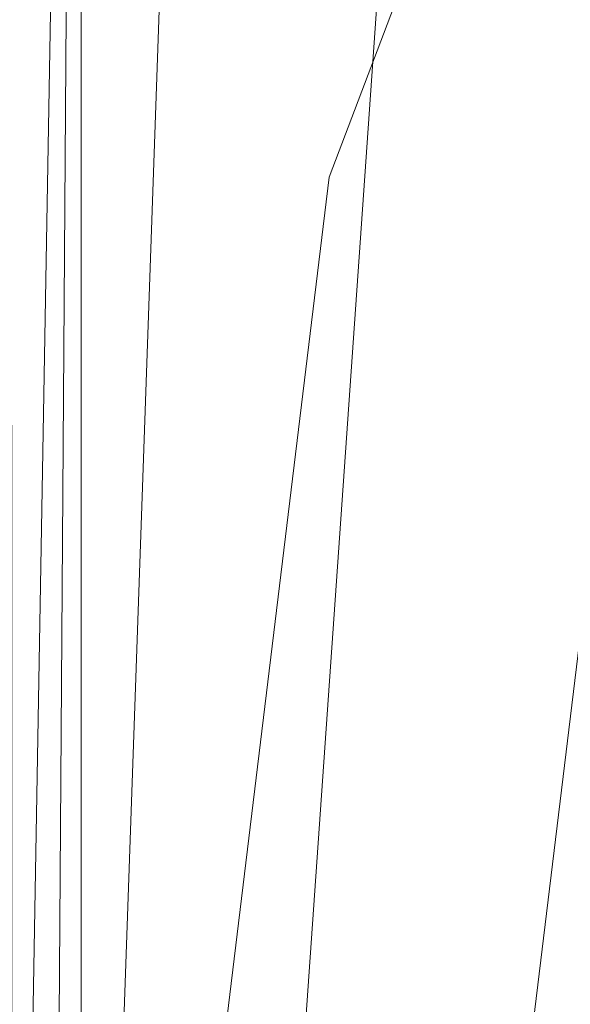
# Model space of a CAD drawing. Units: inches. Extents: x 0 to 204, y 0 to 264.
# Drawn here: x 88 to 89, y 165 to 166 of the extents above; entities that cross this region are included whole.
import ezdxf

# ---------------------------------------------------------------- set-up
doc = ezdxf.new("R2010")
doc.units = ezdxf.units.IN
doc.header["$MEASUREMENT"] = 0
doc.layers.get('0').update_dxf_attribs({"color": 10})

# ---------------------------------------------------------------- blocks, each defined once
blk = doc.blocks.new('ASTA-5YSWIV-3D')
at = {"lineweight": 18}
mesh = blk.add_polyface(dxfattribs=at)
corners = [(-8, 0, 0.25), (-7.7675, -1.9145, 0.25), (-7.0836, -3.7178, 0.25), (-5.9881, -5.305, 0.25), (-4.5445, -6.5839, 0.25), (-2.8368, -7.4801, 0.25), (-0.9643, -7.9417, 0.25), (0.9643, -7.9417, 0.25), (2.8368, -7.4801, 0.25), (4.5445, -6.5839, 0.25), (5.9881, -5.305, 0.25), (7.0836, -3.7178, 0.25), (7.7675, -1.9145, 0.25), (8, 0, 0.25), (7.7675, 1.9145, 0.25), (7.0836, 3.7178, 0.25), (5.9881, 5.305, 0.25), (4.5445, 6.5839, 0.25), (2.8368, 7.4801, 0.25), (0.9643, 7.9417, 0.25), (-0.9643, 7.9417, 0.25), (-2.8368, 7.4801, 0.25), (-4.5445, 6.5839, 0.25), (-5.9881, 5.305, 0.25), (-7.0836, 3.7178, 0.25), (-7.7675, 1.9145, 0.25)]
mesh.append_faces([[corners[k] for k in face] for face in [(6, 4, 5), (17, 14, 15, 16), (24, 21, 22, 23)]], dxfattribs={"vtx0": -1})
mesh.append_faces([[corners[k] for k in face] for face in [(18, 24, 1, 17)]], dxfattribs={"vtx0": -1, "vtx1": -1, "vtx2": -1})
mesh.append_faces([[corners[k] for k in face] for face in [(8, 13, 1, 4)]], dxfattribs={"vtx0": -1, "vtx1": -1, "vtx2": -1, "vtx3": -1})
mesh.append_faces([[corners[k] for k in face] for face in [(17, 1, 13, 14)]], dxfattribs={"vtx0": -1, "vtx1": -1, "vtx3": -1})
mesh.append_faces([[corners[k] for k in face] for face in [(24, 20, 21)]], dxfattribs={"vtx0": -1, "vtx2": -1})
mesh.append_faces([[corners[k] for k in face] for face in [(12, 13, 10, 11)]], dxfattribs={"vtx1": -1})
mesh.append_faces([[corners[k] for k in face] for face in [(2, 3, 4, 1)]], dxfattribs={"vtx2": -1})
mesh.append_faces([[corners[k] for k in face] for face in [(8, 9, 10, 13), (6, 7, 8, 4), (18, 19, 20, 24)]], dxfattribs={"vtx2": -1, "vtx3": -1})
mesh.append_faces([[corners[k] for k in face] for face in [(24, 25, 0, 1)]], dxfattribs={"vtx3": -1})
mesh = blk.add_polyface(dxfattribs=at)
corners = [(-8, 0), (-7.7675, 1.9145), (-7.0836, 3.7178), (-5.9881, 5.305), (-4.5445, 6.5839), (-2.8368, 7.4801), (-0.9643, 7.9417), (0.9643, 7.9417), (2.8368, 7.4801), (4.5445, 6.5839), (5.9881, 5.305), (7.0836, 3.7178), (7.7675, 1.9145), (8, 0), (7.7675, -1.9145), (7.0836, -3.7178), (5.9881, -5.305), (4.5445, -6.5839), (2.8368, -7.4801), (0.9643, -7.9417), (-0.9643, -7.9417), (-2.8368, -7.4801), (-4.5445, -6.5839), (-5.9881, -5.305), (-7.0836, -3.7178), (-7.7675, -1.9145)]
mesh.append_faces([[corners[k] for k in face] for face in [(16, 13, 14, 15)]], dxfattribs={"vtx0": -1})
mesh.append_faces([[corners[k] for k in face] for face in [(2, 5, 8)]], dxfattribs={"vtx0": -1, "vtx1": -1, "vtx2": -1})
mesh.append_faces([[corners[k] for k in face] for face in [(22, 0, 18, 20)]], dxfattribs={"vtx0": -1, "vtx1": -1, "vtx2": -1, "vtx3": -1})
mesh.append_faces([[corners[k] for k in face] for face in [(2, 8, 9, 12), (0, 12, 13, 18)]], dxfattribs={"vtx0": -1, "vtx2": -1, "vtx3": -1})
mesh.append_faces([[corners[k] for k in face] for face in [(11, 12, 9, 10), (4, 5, 2, 3), (21, 22, 20), (19, 20, 18)]], dxfattribs={"vtx1": -1})
mesh.append_faces([[corners[k] for k in face] for face in [(17, 18, 13, 16), (25, 0, 22)]], dxfattribs={"vtx1": -1, "vtx2": -1})
mesh.append_faces([[corners[k] for k in face] for face in [(6, 7, 8, 5)]], dxfattribs={"vtx2": -1})
mesh.append_faces([[corners[k] for k in face] for face in [(0, 1, 2, 12)]], dxfattribs={"vtx2": -1, "vtx3": -1})
mesh.append_faces([[corners[k] for k in face] for face in [(22, 23, 24, 25)]], dxfattribs={"vtx3": -1})
mesh = blk.add_polyface(dxfattribs=at)
corners = [(-8, 0, 0.25), (-7.7675, 1.9145, 0.25), (-7.0836, 3.7178, 0.25), (-5.9881, 5.305, 0.25), (-4.5445, 6.5839, 0.25), (-2.8368, 7.4801, 0.25), (-0.9643, 7.9417, 0.25), (0.9643, 7.9417, 0.25), (2.8368, 7.4801, 0.25), (4.5445, 6.5839, 0.25), (5.9881, 5.305, 0.25), (7.0836, 3.7178, 0.25), (7.7675, 1.9145, 0.25), (8, 0, 0.25), (8, 0), (7.7675, 1.9145), (7.0836, 3.7178), (5.9881, 5.305), (4.5445, 6.5839), (2.8368, 7.4801), (0.9643, 7.9417), (-0.9643, 7.9417), (-2.8368, 7.4801), (-4.5445, 6.5839), (-5.9881, 5.305), (-7.0836, 3.7178), (-7.7675, 1.9145), (-8, 0)]
mesh.append_faces([[corners[k] for k in face] for face in [(1, 26, 27, 0)]], dxfattribs={"vtx0": -1})
mesh.append_faces([[corners[k] for k in face] for face in [(5, 22, 23, 4), (6, 21, 22, 5), (2, 25, 26, 1), (3, 24, 25, 2), (4, 23, 24, 3)]], dxfattribs={"vtx0": -1, "vtx2": -1})
mesh.append_faces([[corners[k] for k in face] for face in [(14, 15, 12, 13)]], dxfattribs={"vtx1": -1})
mesh.append_faces([[corners[k] for k in face] for face in [(15, 16, 11, 12), (17, 18, 9, 10), (18, 19, 8, 9), (16, 17, 10, 11), (19, 20, 7, 8), (6, 7, 20, 21)]], dxfattribs={"vtx1": -1, "vtx3": -1})
mesh = blk.add_polyface(dxfattribs=at)
corners = [(-8.1433, 5.4233, 28.3335), (-8.1433, -9.003, 28.3335), (-8.244, -9.003, 28.3523), (-8.3387, -9.003, 28.3911), (-8.4235, -9.003, 28.4485), (-8.4949, -9.003, 28.522), (-8.5498, -9.003, 28.6084), (-8.5859, -9.003, 28.7042), (-8.5907, -8.9956, 28.7243), (-8.5948, -8.9892, 28.745), (-8.5948, 5.4233, 28.745), (-8.5642, 5.4233, 28.64), (-8.5115, 5.4233, 28.5443), (-8.4392, 5.4233, 28.4622), (-8.3509, 5.4233, 28.3979), (-8.2506, 5.4233, 28.3543)]
mesh.append_faces([[corners[k] for k in face] for face in [(0, 2, 15), (8, 10, 7), (12, 6, 11)]], dxfattribs={"vtx0": -1, "vtx1": -1})
mesh.append_faces([[corners[k] for k in face] for face in [(15, 2, 3), (14, 3, 4), (12, 5, 6), (5, 12, 13)]], dxfattribs={"vtx0": -1, "vtx2": -1})
mesh.append_faces([[corners[k] for k in face] for face in [(9, 10, 8)]], dxfattribs={"vtx1": -1})
mesh.append_faces([[corners[k] for k in face] for face in [(14, 15, 3), (13, 14, 4), (4, 5, 13), (6, 7, 11), (10, 11, 7)]], dxfattribs={"vtx1": -1, "vtx2": -1})
mesh.append_faces([[corners[k] for k in face] for face in [(0, 1, 2)]], dxfattribs={"vtx2": -1})
mesh = blk.add_polyface(dxfattribs=at)
corners = [(-8.1433, -9.003, 28.3335), (-8.1433, 5.4233, 28.3335), (-2.7171, 5.4233, 28.0371), (2.7171, 5.4233, 28.0371), (8.1433, 5.4233, 28.3335), (8.1433, -9.003, 28.3335), (2.7171, -9.003, 28.0371), (-2.7171, -9.003, 28.0371)]
mesh.append_faces([[corners[k] for k in face] for face in [(5, 6, 3, 4)]], dxfattribs={"vtx1": -1})
mesh.append_faces([[corners[k] for k in face] for face in [(2, 3, 6, 7)]], dxfattribs={"vtx1": -1, "vtx3": -1})
mesh.append_faces([[corners[k] for k in face] for face in [(7, 0, 1, 2)]], dxfattribs={"vtx3": -1})
mesh = blk.add_polyface(dxfattribs=at)
corners = [(8.75, -7.8829, 30), (8.75, 5.0503, 30), (8.3544, 5.0503, 30), (8.3544, -7.25, 30), (8.4818, -7.6058, 30), (-8.7322, 5.0503, 30), (-8.7322, -7.8681, 30), (-8.4751, -7.5963, 30), (-8.3544, -7.25, 30), (-8.3544, 5.0503, 30)]
mesh.append_faces([[corners[k] for k in face] for face in [(3, 1, 2)]], dxfattribs={"vtx0": -1})
mesh.append_faces([[corners[k] for k in face] for face in [(0, 1, 3, 4)]], dxfattribs={"vtx1": -1})
mesh.append_faces([[corners[k] for k in face] for face in [(8, 9, 5), (6, 7, 8, 5)]], dxfattribs={"vtx2": -1})
mesh = blk.add_polyface(dxfattribs=at)
corners = [(-8.3544, -7.25, 30), (-2.7889, -7.25, 29.6314), (2.7889, -7.25, 29.6314), (8.3544, -7.25, 30), (8.3544, 5.0503, 30), (8.3545, 5.0559, 30), (8.3548, 5.0615, 30), (2.789, 5.0615, 29.6315), (-2.789, 5.0615, 29.6315), (-8.3548, 5.0615, 30), (-8.3545, 5.0559, 30), (-8.3544, 5.0503, 30), (4.9105, 5.0615, 29.772), (-4.9105, 5.0615, 29.772), (6.6327, 5.0615, 29.886), (-6.6327, 5.0615, 29.886), (7.4937, 5.0615, 29.943), (-7.4937, 5.0615, 29.943), (7.9243, 5.0615, 29.9715), (-7.9243, 5.0615, 29.9715), (8.1395, 5.0615, 29.9858), (-8.1395, 5.0615, 29.9858), (8.2472, 5.0615, 29.9929), (-8.2472, 5.0615, 29.9929), (8.301, 5.0615, 29.9965), (-8.301, 5.0615, 29.9965), (8.3279, 5.0615, 29.9983), (-8.3279, 5.0615, 29.9983), (8.3413, 5.0615, 29.9992), (-8.3413, 5.0615, 29.9992), (-5.5716, -7.25, 29.8157), (0, -7.25, 29.6314), (0, 5.0615, 29.6315), (5.5716, -7.25, 29.8157)]
mesh.append_faces([[corners[k] for k in face] for face in [(11, 29, 10), (12, 33, 14), (30, 15, 0), (15, 30, 13), (3, 14, 33), (5, 28, 4), (21, 0, 19), (7, 2, 12)]], dxfattribs={"vtx0": -1, "vtx1": -1})
mesh.append_faces([[corners[k] for k in face] for face in [(1, 8, 13), (21, 11, 0), (0, 17, 19), (2, 7, 32, 31), (0, 15, 17), (12, 2, 33), (11, 21, 23), (4, 24, 22), (11, 23, 25), (4, 22, 20), (4, 26, 24), (11, 25, 27), (4, 28, 26), (11, 27, 29)]], dxfattribs={"vtx0": -1, "vtx2": -1})
mesh.append_faces([[corners[k] for k in face] for face in [(3, 4, 20), (30, 1, 13), (18, 16, 3), (20, 18, 3), (16, 14, 3)]], dxfattribs={"vtx1": -1, "vtx2": -1})
mesh.append_faces([[corners[k] for k in face] for face in [(32, 8, 1, 31)]], dxfattribs={"vtx1": -1, "vtx3": -1})
mesh.append_faces([[corners[k] for k in face] for face in [(5, 6, 28), (29, 9, 10)]], dxfattribs={"vtx2": -1})

msp = doc.modelspace()

# ---------------------------------------------------------------- linework, layer by layer
at = {"lineweight": 18, "invisible_edges": 15}
for points in [[(88.69103, 166.40209, 24.09543), (88.27165, 166.34702, 24.08404), (88.2931, 166.26598, 24.0882)], [(88.69595, 166.35376, 24.05643), (88.69103, 166.40209, 24.09543), (88.2931, 166.26598, 24.0882)], [(89.2662, 166.37209, 33.75852), (89.30795, 166.30931, 33.78195), (89.42167, 166.38972, 33.77689)], [(88.38071, 166.14139, 23.889), (89.02255, 166.38159, 23.94535), (88.28279, 166.19603, 23.96242)], [(88.28279, 166.19603, 23.96242), (89.02255, 166.38159, 23.94535), (88.76458, 166.35617, 23.98337)], [(88.38071, 166.14139, 23.889), (89.28639, 166.38019, 23.88872), (89.02255, 166.38159, 23.94535)], [(88.88113, 166.18315, 23.75915), (89.28639, 166.38019, 23.88872), (88.38071, 166.14139, 23.889)], [(89.22722, 166.36007, 33.65979), (89.13829, 166.34233, 33.71122), (89.2662, 166.37209, 33.75852)], [(89.14884, 166.31389, 33.76196), (89.2662, 166.37209, 33.75852), (89.13829, 166.34233, 33.71122)], [(89.2662, 166.37209, 33.75852), (89.14884, 166.31389, 33.76196), (89.30795, 166.30931, 33.78195)], [(89.22722, 166.36007, 33.65979), (89.39556, 166.38209, 33.63071), (89.25604, 166.32475, 33.62382)], [(89.12918, 166.28391, 33.58442), (89.10859, 166.33039, 33.64342), (89.22722, 166.36007, 33.65979)], [(89.10859, 166.33039, 33.64342), (89.13829, 166.34233, 33.71122), (89.22722, 166.36007, 33.65979)], [(89.25604, 166.32475, 33.62382), (89.12918, 166.28391, 33.58442), (89.22722, 166.36007, 33.65979)], [(89.32419, 166.28687, 33.59055), (89.25604, 166.32475, 33.62382), (89.39868, 166.3609, 33.61889)], [(88.69595, 166.35376, 24.05643), (88.2931, 166.26598, 24.0882), (88.27741, 166.24297, 24.03353)], [(88.69595, 166.35376, 24.05643), (88.27741, 166.24297, 24.03353), (88.49279, 166.28267, 23.99006)], [(88.94743, 166.25622, 33.63773), (89.13829, 166.34233, 33.71122), (88.96006, 166.28031, 33.58356)], [(89.13829, 166.34233, 33.71122), (88.94743, 166.25622, 33.63773), (89.14884, 166.31389, 33.76196)], [(89.13829, 166.34233, 33.71122), (89.10859, 166.33039, 33.64342), (88.96006, 166.28031, 33.58356)], [(89.10859, 166.33039, 33.64342), (89.02539, 166.28886, 33.56689), (88.96006, 166.28031, 33.58356)], [(89.02539, 166.28886, 33.56689), (89.10859, 166.33039, 33.64342), (89.12918, 166.28391, 33.58442)], [(89.0946, 166.24606, 33.75935), (89.14884, 166.31389, 33.76196), (88.94743, 166.25622, 33.63773)], [(89.2388, 166.25973, 33.5682), (89.12918, 166.28391, 33.58442), (89.25604, 166.32475, 33.62382)], [(89.4468, 166.30037, 33.78953), (89.30806, 166.30934, 33.78194), (89.30372, 166.24458, 33.79039)], [(88.96006, 166.28031, 33.58356), (88.92059, 166.25409, 33.48057), (88.83857, 166.22177, 33.44677)], [(88.94743, 166.25622, 33.63773), (88.96006, 166.28031, 33.58356), (88.83857, 166.22177, 33.44677)], [(88.92059, 166.25409, 33.48057), (89.02539, 166.28886, 33.56689), (88.98151, 166.22656, 33.45883)], [(89.02539, 166.28886, 33.56689), (88.92059, 166.25409, 33.48057), (88.96006, 166.28031, 33.58356)], [(89.04625, 166.25617, 33.53172), (88.98151, 166.22656, 33.45883), (89.02539, 166.28886, 33.56689)], [(89.02539, 166.28886, 33.56689), (89.12918, 166.28391, 33.58442), (89.04625, 166.25617, 33.53172)], [(89.12918, 166.28391, 33.58442), (89.06803, 166.20544, 33.52352), (89.04625, 166.25617, 33.53172)], [(89.4238, 166.27155, 33.63153), (89.28534, 166.21288, 33.65506), (89.32406, 166.28684, 33.59056)], [(89.20133, 166.2777, 33.77065), (89.18054, 166.19805, 33.76108), (89.30372, 166.24458, 33.79039)], [(88.80369, 166.17512, 33.45682), (88.83556, 166.1419, 33.53115), (88.94743, 166.25622, 33.63773)], [(88.80369, 166.17512, 33.45682), (88.94743, 166.25622, 33.63773), (88.83857, 166.22177, 33.44677)], [(88.83857, 166.22177, 33.44677), (88.92059, 166.25409, 33.48057), (88.87708, 166.21949, 33.35033)], [(88.87708, 166.21949, 33.35033), (88.92059, 166.25409, 33.48057), (88.98151, 166.22656, 33.45883)], [(88.98151, 166.22656, 33.45883), (89.04625, 166.25617, 33.53172), (89.06803, 166.20544, 33.52352)], [(89.18238, 166.1902, 33.61565), (89.23874, 166.25971, 33.56822), (89.28534, 166.21288, 33.65506)], [(89.30372, 166.24458, 33.79039), (89.30705, 166.20508, 33.73604), (89.45113, 166.26158, 33.76076)], [(89.07246, 166.18417, 33.73311), (89.18054, 166.19805, 33.76108), (89.0946, 166.24606, 33.75935)], [(89.30372, 166.24458, 33.79039), (89.18054, 166.19805, 33.76108), (89.30705, 166.20508, 33.73604)], [(89.28534, 166.21288, 33.65506), (89.44356, 166.24003, 33.69281), (89.30705, 166.20508, 33.73604)], [(88.83857, 166.22177, 33.44677), (88.78159, 166.17756, 33.32653), (88.80369, 166.17512, 33.45682)], [(88.78159, 166.17756, 33.32653), (88.83857, 166.22177, 33.44677), (88.87708, 166.21949, 33.35033)], [(88.98151, 166.22656, 33.45883), (88.92396, 166.19151, 33.33059), (88.87708, 166.21949, 33.35033)], [(88.92396, 166.19151, 33.33059), (88.98151, 166.22656, 33.45883), (89.00402, 166.16615, 33.35931)], [(89.18238, 166.1902, 33.61565), (89.11034, 166.15826, 33.58357), (89.15338, 166.23257, 33.54587)], [(88.78159, 166.17756, 33.32653), (88.87708, 166.21949, 33.35033), (88.82541, 166.19123, 33.17772)], [(88.89626, 166.18292, 33.18552), (88.87708, 166.21949, 33.35033), (88.92396, 166.19151, 33.33059)], [(89.18238, 166.1902, 33.61565), (89.28534, 166.21288, 33.65506), (89.1828, 166.1628, 33.68314)], [(89.30705, 166.20508, 33.73604), (89.1828, 166.1628, 33.68314), (89.28534, 166.21288, 33.65506)], [(88.97201, 166.1465, 33.27721), (88.91557, 166.16833, 33.1888), (88.92396, 166.19151, 33.33059)], [(88.98197, 166.14611, 33.66924), (88.96508, 166.19398, 33.64525), (88.93219, 166.10014, 33.5902)], [(89.07246, 166.18417, 33.73311), (88.96508, 166.19398, 33.64525), (88.98197, 166.14611, 33.66924)], [(89.05197, 166.14508, 33.52519), (89.06803, 166.20544, 33.52352), (89.11034, 166.15826, 33.58357)], [(89.1828, 166.1628, 33.68314), (89.18054, 166.19805, 33.76108), (89.05904, 166.13736, 33.68089)], [(89.07246, 166.18417, 33.73311), (89.05904, 166.13736, 33.68089), (89.18054, 166.19805, 33.76108)], [(89.18054, 166.19805, 33.76108), (89.1828, 166.1628, 33.68314), (89.30705, 166.20508, 33.73604)], [(88.78834, 166.1007, 33.31295), (88.78159, 166.17756, 33.32653), (88.75986, 166.12432, 33.17749)], [(88.78834, 166.1007, 33.31295), (88.80369, 166.17512, 33.45682), (88.78159, 166.17756, 33.32653)], [(89.07246, 166.18417, 33.73311), (88.98197, 166.14611, 33.66924), (89.05904, 166.13736, 33.68089)], [(88.98897, 166.11283, 33.44692), (89.03602, 166.18579, 33.44142), (89.05197, 166.14508, 33.52519)], [(89.11568, 166.14044, 33.63483), (89.11034, 166.15826, 33.58357), (89.18238, 166.1902, 33.61565)], [(89.1828, 166.1628, 33.68314), (89.11568, 166.14044, 33.63483), (89.18238, 166.1902, 33.61565)], [(88.94608, 166.08498, 33.34625), (89.00402, 166.16615, 33.35931), (88.98897, 166.11283, 33.44692)], [(89.11568, 166.14044, 33.63483), (89.1828, 166.1628, 33.68314), (89.05904, 166.13736, 33.68089)], [(88.93219, 166.10014, 33.5902), (89.05904, 166.13736, 33.68089), (88.98197, 166.14611, 33.66924)], [(88.94017, 166.07853, 33.19965), (88.97201, 166.1465, 33.27721), (88.94608, 166.08498, 33.34625)], [(89.57171, 166.1591, 23.8363), (88.98179, 166.01571, 23.87417), (89.51892, 166.09646, 23.91098)], [(89.54178, 166.127, 23.71651), (88.98179, 166.01571, 23.87417), (89.57171, 166.1591, 23.8363)], [(89.05213, 166.11716, 33.58186), (89.05197, 166.14508, 33.52519), (89.11034, 166.15826, 33.58357)], [(89.05213, 166.11716, 33.58186), (89.11034, 166.15826, 33.58357), (89.11568, 166.14044, 33.63483)], [(88.83295, 166.05647, 33.42841), (88.93219, 166.10014, 33.5902), (88.83556, 166.1419, 33.53115)], [(88.93219, 166.10014, 33.5902), (88.98385, 166.09084, 33.57133), (89.05904, 166.13736, 33.68089)], [(89.05904, 166.13736, 33.68089), (88.98385, 166.09084, 33.57133), (89.05213, 166.11716, 33.58186)], [(88.98897, 166.11283, 33.44692), (89.05197, 166.14508, 33.52519), (88.99819, 166.09616, 33.51264)], [(89.05213, 166.11716, 33.58186), (88.99819, 166.09616, 33.51264), (89.05197, 166.14508, 33.52519)], [(89.05213, 166.11716, 33.58186), (89.11568, 166.14044, 33.63483), (89.05904, 166.13736, 33.68089)], [(89.05213, 166.11716, 33.58186), (88.98385, 166.09084, 33.57133), (88.99819, 166.09616, 33.51264)], [(87.1231, 164.84986, 24.46071), (91.15735, 165.29284, 24.67095), (90.30557, 166.10706, 24.09486)], [(88.93671, 166.06374, 33.46636), (88.98897, 166.11283, 33.44692), (88.99819, 166.09616, 33.51264)], [(88.94608, 166.08498, 33.34625), (88.98897, 166.11283, 33.44692), (88.93671, 166.06374, 33.46636)], [(88.78834, 166.1007, 33.31295), (88.78445, 166.03451, 33.18834), (88.81568, 166.02967, 33.31154)], [(88.81568, 166.02967, 33.31154), (88.83295, 166.05647, 33.42841), (88.78834, 166.1007, 33.31295)], [(88.83295, 166.05647, 33.42841), (88.93671, 166.06374, 33.46636), (88.93219, 166.10014, 33.5902)], [(89.51892, 166.09646, 23.91098), (88.98179, 166.01571, 23.87417), (88.85995, 165.93171, 23.94058)], [(88.85995, 165.93171, 23.94058), (89.62089, 165.98604, 23.96927), (89.51892, 166.09646, 23.91098)], [(88.93219, 166.10014, 33.5902), (88.93671, 166.06374, 33.46636), (88.98385, 166.09084, 33.57133)], [(88.99819, 166.09616, 33.51264), (88.98385, 166.09084, 33.57133), (88.93671, 166.06374, 33.46636)], [(88.89203, 166.03441, 33.3371), (88.91626, 166.03644, 33.20122), (88.94608, 166.08498, 33.34625)], [(88.89203, 166.03441, 33.3371), (88.94608, 166.08498, 33.34625), (88.93671, 166.06374, 33.46636)], [(88.83295, 166.05647, 33.42841), (88.81568, 166.02967, 33.31154), (88.89203, 166.03441, 33.3371)], [(88.93671, 166.06374, 33.46636), (88.83295, 166.05647, 33.42841), (88.89203, 166.03441, 33.3371)], [(89.14713, 165.96455, 24.05503), (89.01821, 165.89078, 24.09547), (89.58977, 166.05122, 24.06232)], [(89.01821, 165.89078, 24.09547), (89.59129, 165.95286, 24.07212), (89.58977, 166.05122, 24.06232)], [(89.14712, 166.0454, 28.26256), (89.23424, 165.68267, 26.74459), (89.0979, 165.62005, 26.6602)], [(89.14712, 166.0454, 28.26256), (89.41219, 165.67567, 26.48126), (89.23424, 165.68267, 26.74459)], [(89.14713, 165.96455, 24.05503), (89.58977, 166.05122, 24.06232), (89.4678, 166.03722, 24.00913)], [(88.89203, 166.03441, 33.3371), (88.81568, 166.02967, 33.31154), (88.8505, 166.00817, 33.19735)], [(89.4678, 166.03722, 24.00913), (89.14522, 165.87167, 23.97967), (89.14713, 165.96455, 24.05503)], [(88.33365, 165.88734, 23.82944), (88.98179, 166.01571, 23.87417), (88.5366, 165.88305, 23.73868)], [(88.98179, 166.01571, 23.87417), (88.33365, 165.88734, 23.82944), (88.38487, 165.8547, 23.91377)], [(88.38487, 165.8547, 23.91377), (88.85995, 165.93171, 23.94058), (88.98179, 166.01571, 23.87417)], [(89.03522, 166.01318, 28.27221), (89.0979, 165.62005, 26.6602), (88.95488, 165.77441, 27.31508)], [(88.6914, 165.84066, 14.73137), (89.04865, 165.81589, 14.5409), (88.8745, 165.98161, 14.21539)], [(88.43381, 165.54697, 14.50213), (88.6914, 165.84066, 14.73137), (88.50228, 165.96751, 14.2588)], [(89.01821, 165.89078, 24.09547), (89.14713, 165.96455, 24.05503), (88.70316, 165.85381, 24.0785)], [(89.14713, 165.96455, 24.05503), (88.79112, 165.88464, 24.02132), (88.70316, 165.85381, 24.0785)], [(89.14522, 165.87167, 23.97967), (88.79112, 165.88464, 24.02132), (89.14713, 165.96455, 24.05503)], [(88.60907, 165.74276, 23.99139), (88.85995, 165.93171, 23.94058), (88.38487, 165.8547, 23.91377)], [(88.64939, 165.75245, 23.99051), (88.38057, 165.78668, 24.03531), (88.79112, 165.88464, 24.02132)], [(88.38057, 165.78668, 24.03531), (88.70316, 165.85381, 24.0785), (88.79112, 165.88464, 24.02132)], [(88.70316, 165.85381, 24.0785), (88.76638, 165.76806, 24.08892), (89.01821, 165.89078, 24.09547)], [(90.05128, 165.83926, 14.99499), (88.99708, 165.61059, 14.98305), (89.74592, 165.86341, 14.94618)], [(88.60907, 165.74276, 23.99139), (88.38487, 165.8547, 23.91377), (87.84516, 165.68177, 23.96139)], [(88.3067, 165.75473, 24.09), (88.35392, 165.67567, 24.09732), (88.70316, 165.85381, 24.0785)], [(88.38057, 165.78668, 24.03531), (88.3067, 165.75473, 24.09), (88.70316, 165.85381, 24.0785)], [(88.6914, 165.84066, 14.73137), (88.59289, 165.40548, 14.93759), (88.81356, 165.66634, 15.09366)], [(88.6914, 165.84066, 14.73137), (88.81356, 165.66634, 15.09366), (89.04865, 165.81589, 14.5409)], [(90.05128, 165.83926, 14.99499), (89.32814, 165.63482, 15.03801), (88.99708, 165.61059, 14.98305)], [(89.28926, 165.69358, 34.11695), (89.92925, 165.84411, 34.00943), (89.6723, 165.78813, 33.98306)], [(89.92925, 165.84411, 34.00943), (89.30329, 165.66941, 34.15655), (89.77404, 165.72024, 34.10673)], [(89.04865, 165.81589, 14.5409), (88.81356, 165.66634, 15.09366), (89.18922, 165.75157, 15.02042)], [(89.04603, 165.76632, 14.84676), (89.46002, 165.80612, 14.83226), (89.06578, 165.68596, 14.84903)], [(89.18922, 165.75157, 15.02042), (89.23355, 165.52599, 14.56672), (89.04865, 165.81589, 14.5409)], [(89.06578, 165.68596, 14.84903), (89.46002, 165.80612, 14.83226), (89.47379, 165.7682, 14.88001)], [(89.27729, 165.67156, 34.02657), (89.6723, 165.78813, 33.98306), (89.70202, 165.75675, 33.93036)], [(89.05046, 165.33869, 26.67183), (88.98578, 165.7802, 28.34198), (89.00286, 165.54376, 27.05715)], [(88.98578, 165.7802, 28.34198), (89.05046, 165.33869, 26.67183), (89.08414, 165.23825, 26.76634)], [(88.64517, 165.59647, 14.83591), (89.04603, 165.76632, 14.84676), (89.06578, 165.68596, 14.84903)], [(89.06578, 165.68596, 14.84903), (89.47379, 165.7682, 14.88001), (89.09422, 165.67803, 14.90521)], [(89.32291, 165.74411, 14.94618), (89.09422, 165.67803, 14.90521), (89.47379, 165.7682, 14.88001)], [(88.81356, 165.66634, 15.09366), (89.19651, 165.58528, 15.42233), (89.18922, 165.75157, 15.02042)], [(89.59268, 165.65371, 15.28108), (89.18922, 165.75157, 15.02042), (89.19651, 165.58528, 15.42233)], [(89.18922, 165.75157, 15.02042), (89.59268, 165.65371, 15.28108), (89.59625, 165.40786, 14.93027)], [(89.28775, 165.60781, 33.99542), (89.70202, 165.75675, 33.93036), (89.75136, 165.67646, 33.92586)], [(88.44258, 165.50984, 14.87992), (89.06578, 165.68596, 14.84903), (89.09422, 165.67803, 14.90521)], [(88.44258, 165.50984, 14.87992), (88.64517, 165.59647, 14.83591), (89.06578, 165.68596, 14.84903)], [(89.16969, 165.66383, 34.07865), (89.12413, 165.64147, 34.13534), (89.28928, 165.6935, 34.11692)], [(89.16969, 165.66383, 34.07865), (89.27757, 165.68563, 34.04663), (89.18598, 165.63735, 34.02655)], [(88.8999, 165.62481, 14.94618), (88.44258, 165.50984, 14.87992), (89.09422, 165.67803, 14.90521)], [(89.2763, 165.35725, 25.22791), (89.0979, 165.62005, 26.6602), (89.23424, 165.68267, 26.74459)], [(89.30329, 165.66936, 34.15649), (89.12413, 165.64147, 34.13534), (89.23156, 165.60476, 34.18816)], [(89.23424, 165.68267, 26.74459), (89.41219, 165.67567, 26.48126), (89.43223, 165.40284, 25.21372)], [(89.23424, 165.68267, 26.74459), (89.43223, 165.40284, 25.21372), (89.2763, 165.35725, 25.22791)], [(89.64882, 165.61855, 33.96263), (89.30142, 165.56218, 34.00472), (89.75146, 165.67648, 33.92584)], [(88.21692, 165.49833, 14.82991), (88.651, 165.66351, 14.84676), (88.64517, 165.59647, 14.83591)], [(89.19651, 165.58528, 15.42233), (88.81356, 165.66634, 15.09366), (88.88305, 165.31098, 15.22843)], [(89.09299, 165.62501, 34.03578), (89.0341, 165.61893, 34.09791), (89.16969, 165.66383, 34.07865)], [(89.12413, 165.64147, 34.13534), (89.16969, 165.66383, 34.07865), (89.0341, 165.61893, 34.09791)], [(89.16969, 165.66383, 34.07865), (89.18598, 165.63735, 34.02655), (89.09299, 165.62501, 34.03578)], [(89.19651, 165.58528, 15.42233), (89.5439, 165.51263, 15.62828), (89.59268, 165.65371, 15.28108)], [(89.12413, 165.64147, 34.13534), (89.0341, 165.61893, 34.09791), (89.01036, 165.58465, 34.13429)], [(89.12413, 165.64147, 34.13534), (89.01036, 165.58465, 34.13429), (89.14505, 165.579, 34.18603)], [(88.71929, 165.4706, 15.05637), (88.99708, 165.61059, 14.98305), (89.32814, 165.63482, 15.03801)], [(88.84959, 165.42654, 15.18515), (88.71929, 165.4706, 15.05637), (89.32814, 165.63482, 15.03801)], [(89.09299, 165.62501, 34.03578), (89.01937, 165.58484, 33.99584), (89.0341, 165.61893, 34.09791)], [(89.09299, 165.62501, 34.03578), (89.09859, 165.58042, 33.99784), (89.01937, 165.58484, 33.99584)], [(89.09859, 165.58042, 33.99784), (89.09299, 165.62501, 34.03578), (89.18598, 165.63735, 34.02655)], [(89.1513, 165.54299, 34.00026), (89.09859, 165.58042, 33.99784), (89.18598, 165.63735, 34.02655)], [(89.22257, 165.56468, 34.00474), (89.18598, 165.63735, 34.02655), (89.28259, 165.63128, 34.00018)], [(88.71929, 165.4706, 15.05637), (88.28527, 165.39828, 15.00389), (88.99708, 165.61059, 14.98305)], [(88.28527, 165.39828, 15.00389), (88.7354, 165.57842, 14.94618), (88.99708, 165.61059, 14.98305)], [(89.01937, 165.58484, 33.99584), (88.93345, 165.57555, 33.99324), (89.0341, 165.61893, 34.09791)], [(88.9403, 165.58138, 34.06933), (89.0341, 165.61893, 34.09791), (88.93345, 165.57555, 33.99324)], [(88.9403, 165.58138, 34.06933), (89.01036, 165.58465, 34.13429), (89.0341, 165.61893, 34.09791)], [(89.2763, 165.35725, 25.22791), (88.99762, 165.49462, 26.00556), (89.0979, 165.62005, 26.6602)], [(88.44258, 165.50984, 14.87992), (88.21692, 165.49833, 14.82991), (88.64517, 165.59647, 14.83591)], [(89.22001, 165.51814, 34.1671), (89.32969, 165.58123, 34.17447), (89.23156, 165.60476, 34.18816)], [(88.91775, 165.54398, 34.09807), (88.9403, 165.58138, 34.06933), (88.80218, 165.50585, 33.99879)], [(88.85444, 165.53903, 33.92893), (88.80218, 165.50585, 33.99879), (88.9403, 165.58138, 34.06933)], [(88.93345, 165.57555, 33.99324), (88.85444, 165.53903, 33.92893), (88.9403, 165.58138, 34.06933)], [(89.01036, 165.58465, 34.13429), (88.91775, 165.54398, 34.09807), (88.97934, 165.5219, 34.14447)], [(88.9403, 165.58138, 34.06933), (88.91775, 165.54398, 34.09807), (89.01036, 165.58465, 34.13429)], [(88.93345, 165.57555, 33.99324), (89.01937, 165.58484, 33.99584), (88.95517, 165.54354, 33.94657)], [(88.95517, 165.54354, 33.94657), (89.01937, 165.58484, 33.99584), (89.01792, 165.49464, 33.95554)], [(89.09859, 165.58042, 33.99784), (89.08245, 165.51942, 33.98371), (89.01937, 165.58484, 33.99584)], [(89.14505, 165.579, 34.18603), (89.04042, 165.48378, 34.1535), (89.22001, 165.51814, 34.1671)], [(89.14302, 165.05667, 26.88082), (89.04824, 165.57944, 28.4021), (89.08414, 165.23825, 26.76634)], [(89.5439, 165.51263, 15.62828), (89.19651, 165.58528, 15.42233), (89.17321, 165.21648, 15.51927)], [(88.95517, 165.54354, 33.94657), (88.85444, 165.53903, 33.92893), (88.93345, 165.57555, 33.99324)], [(88.89265, 165.13046, 14.57165), (89.01073, 165.49959, 14.0412), (89.17823, 165.57518, 14.4153)], [(89.18152, 165.48352, 34.05234), (89.22257, 165.56468, 34.00474), (89.30899, 165.54315, 34.01816)], [(88.50228, 165.34978, 14.05809), (88.59779, 165.22669, 14.43681), (88.43381, 165.54697, 14.50213)], [(88.74918, 165.49313, 33.88581), (88.80218, 165.50585, 33.99879), (88.85444, 165.53903, 33.92893)], [(88.85444, 165.53903, 33.92893), (88.82662, 165.4954, 33.83421), (88.74918, 165.49313, 33.88581)], [(88.80218, 165.50585, 33.99879), (88.83455, 165.46141, 34.05607), (88.91775, 165.54398, 34.09807)], [(88.82662, 165.4954, 33.83421), (88.85444, 165.53903, 33.92893), (88.88876, 165.51547, 33.89371)], [(88.95517, 165.54354, 33.94657), (88.88876, 165.51547, 33.89371), (88.85444, 165.53903, 33.92893)], [(88.95962, 165.46949, 33.91631), (88.88876, 165.51547, 33.89371), (88.95517, 165.54354, 33.94657)], [(89.07267, 165.15749, 25.66893), (89.00286, 165.54376, 27.05715), (88.99762, 165.49462, 26.00556)], [(89.05046, 165.33869, 26.67183), (89.00286, 165.54376, 27.05715), (89.07267, 165.15749, 25.66893)], [(89.23355, 165.52599, 14.56672), (89.26461, 165.10563, 14.80092), (88.89265, 165.13046, 14.57165)], [(89.18152, 165.48352, 34.05234), (89.05566, 165.44308, 34.01301), (89.08245, 165.51942, 33.98371)], [(89.18152, 165.48352, 34.05234), (89.323, 165.51901, 34.05773), (89.22175, 165.48739, 34.11489)], [(89.22001, 165.51814, 34.1671), (89.22175, 165.48739, 34.11489), (89.33471, 165.52688, 34.12802)], [(88.70125, 165.44084, 33.87218), (88.80218, 165.50585, 33.99879), (88.74918, 165.49313, 33.88581)], [(88.77394, 165.43169, 33.99611), (88.80218, 165.50585, 33.99879), (88.70125, 165.44084, 33.87218)], [(88.88876, 165.51547, 33.89371), (88.90934, 165.44488, 33.86696), (88.82662, 165.4954, 33.83421)], [(89.04042, 165.48378, 34.1535), (89.12342, 165.47104, 34.13796), (89.22001, 165.51814, 34.1671)], [(89.22175, 165.48739, 34.11489), (89.22001, 165.51814, 34.1671), (89.12342, 165.47104, 34.13796)], [(90.66283, 165.51714, 28.42076), (89.27755, 164.59471, 26.22458), (91.02448, 164.91367, 25.83502)], [(88.70125, 165.44084, 33.87218), (88.74918, 165.49313, 33.88581), (88.68046, 165.44177, 33.74702)], [(88.82662, 165.4954, 33.83421), (88.73882, 165.46808, 33.73689), (88.74918, 165.49313, 33.88581)], [(88.82542, 165.42969, 33.73823), (88.82662, 165.4954, 33.83421), (88.86889, 165.42171, 33.80868)], [(88.91033, 165.40638, 34.06643), (89.04042, 165.48378, 34.1535), (88.90352, 165.49173, 34.10583)], [(88.93719, 165.40203, 33.92037), (89.01792, 165.49464, 33.95554), (89.05566, 165.44308, 34.01301)], [(89.01563, 165.43157, 34.10228), (89.04042, 165.48378, 34.1535), (88.91033, 165.40638, 34.06643)], [(89.12342, 165.47104, 34.13796), (89.04042, 165.48378, 34.1535), (89.01563, 165.43157, 34.10228)], [(89.08871, 165.44217, 34.0771), (89.05566, 165.44308, 34.01301), (89.18152, 165.48352, 34.05234)], [(89.22175, 165.48739, 34.11489), (89.12342, 165.47104, 34.13796), (89.08871, 165.44217, 34.0771)], [(89.18152, 165.48352, 34.05234), (89.22175, 165.48739, 34.11489), (89.08871, 165.44217, 34.0771)], [(88.71929, 165.4706, 15.05637), (88.84959, 165.42654, 15.18515), (88.15336, 165.30043, 15.09023)], [(88.71929, 165.4706, 15.05637), (88.15336, 165.30043, 15.09023), (88.28527, 165.39828, 15.00389)], [(88.83455, 165.46141, 34.05607), (88.80247, 165.37962, 33.99327), (88.91033, 165.40638, 34.06643)], [(89.01563, 165.43157, 34.10228), (89.08871, 165.44217, 34.0771), (89.12342, 165.47104, 34.13796)], [(88.90934, 165.44488, 33.86696), (88.93719, 165.40203, 33.92037), (88.86756, 165.35103, 33.86235)], [(88.65322, 165.38482, 33.76118), (88.68046, 165.44177, 33.74702), (88.72433, 165.28776, 33.77611)], [(88.68359, 165.37684, 33.85032), (88.70125, 165.44084, 33.87218), (88.65322, 165.38482, 33.76118)], [(88.99495, 165.40605, 34.03419), (89.01563, 165.43157, 34.10228), (88.91033, 165.40638, 34.06643)], [(89.05566, 165.44308, 34.01301), (88.99495, 165.40605, 34.03419), (88.93719, 165.40203, 33.92037)], [(89.05566, 165.44308, 34.01301), (89.08871, 165.44217, 34.0771), (88.99495, 165.40605, 34.03419)], [(88.99495, 165.40605, 34.03419), (89.08871, 165.44217, 34.0771), (89.01563, 165.43157, 34.10228)], [(89.16686, 165.32647, 15.25), (89.74566, 165.44072, 15.10919), (89.15978, 165.30833, 15.10612)], [(89.74566, 165.44072, 15.10919), (89.52515, 165.33836, 15.05245), (89.15978, 165.30833, 15.10612)], [(88.86889, 165.42171, 33.80868), (88.86756, 165.35103, 33.86235), (88.84278, 165.36854, 33.74978)], [(88.59289, 165.40548, 14.93759), (88.59779, 165.22669, 14.43681), (88.66299, 165.18144, 14.74951)], [(88.85544, 165.08545, 14.95812), (88.59289, 165.40548, 14.93759), (88.66299, 165.18144, 14.74951)], [(88.72935, 165.34333, 33.89155), (88.80247, 165.37962, 33.99327), (88.72319, 165.40331, 33.92703)], [(88.91033, 165.40638, 34.06643), (88.80247, 165.37962, 33.99327), (88.85902, 165.36424, 33.99424)], [(88.91033, 165.40638, 34.06643), (88.85902, 165.36424, 33.99424), (88.99495, 165.40605, 34.03419)], [(88.85902, 165.36424, 33.99424), (88.90444, 165.36538, 33.96354), (88.99495, 165.40605, 34.03419)], [(88.93719, 165.40203, 33.92037), (88.90444, 165.36538, 33.96354), (88.86756, 165.35103, 33.86235)], [(88.99495, 165.40605, 34.03419), (88.90444, 165.36538, 33.96354), (88.93719, 165.40203, 33.92037)], [(89.26461, 165.10563, 14.80092), (89.59625, 165.40786, 14.93027), (89.59268, 165.00276, 15.06957)], [(89.43223, 165.40284, 25.21372), (89.40152, 165.14186, 23.90539), (89.2763, 165.35725, 25.22791)], [(88.65322, 165.38482, 33.76118), (88.72433, 165.28776, 33.77611), (88.67062, 165.32364, 33.77273)], [(88.67062, 165.32364, 33.77273), (88.72935, 165.34333, 33.89155), (88.68359, 165.37684, 33.85032)], [(88.80247, 165.37962, 33.99327), (88.72935, 165.34333, 33.89155), (88.7955, 165.33134, 33.91695)], [(88.7955, 165.33134, 33.91695), (88.85902, 165.36424, 33.99424), (88.80247, 165.37962, 33.99327)], [(89.1107, 165.37867, 28.46222), (89.14302, 165.05667, 26.88082), (89.19419, 164.90097, 26.99755)], [(88.8745, 165.36388, 14.01468), (88.89265, 165.13046, 14.57165), (88.59779, 165.22669, 14.43681)], [(88.85902, 165.36424, 33.99424), (88.7955, 165.33134, 33.91695), (88.90444, 165.36538, 33.96354)], [(88.86756, 165.35103, 33.86235), (88.90444, 165.36538, 33.96354), (88.7955, 165.33134, 33.91695)], [(89.22312, 165.12391, 24.11367), (89.03477, 165.25145, 24.86742), (89.2763, 165.35725, 25.22791)], [(89.2763, 165.35725, 25.22791), (89.40152, 165.14186, 23.90539), (89.22312, 165.12391, 24.11367)], [(88.7955, 165.33134, 33.91695), (88.72935, 165.34333, 33.89155), (88.72433, 165.28776, 33.77611)], [(88.86756, 165.35103, 33.86235), (88.7955, 165.33134, 33.91695), (88.78855, 165.29347, 33.76988)], [(89.52515, 165.33836, 15.05245), (88.89672, 165.18581, 15.04682), (89.15978, 165.30833, 15.10612)], [(89.61868, 165.22858, 15.01103), (88.89672, 165.18581, 15.04682), (89.52515, 165.33836, 15.05245)], [(89.07267, 165.15749, 25.66893), (89.08414, 165.23825, 26.76634), (89.05046, 165.33869, 26.67183)], [(88.85544, 165.08545, 14.95812), (89.14306, 164.98807, 15.18239), (88.88305, 165.31098, 15.22843)], [(89.15978, 165.30833, 15.10612), (88.4161, 165.11228, 15.08764), (88.1637, 165.09303, 15.16463)], [(88.46486, 165.14189, 15.25), (89.15978, 165.30833, 15.10612), (88.1637, 165.09303, 15.16463)], [(88.89672, 165.18581, 15.04682), (88.4161, 165.11228, 15.08764), (89.15978, 165.30833, 15.10612)], [(89.58833, 165.18713, 14.91161), (89.01412, 165.11883, 14.89396), (89.58669, 165.28635, 14.91245)], [(89.58669, 165.28635, 14.91245), (89.01412, 165.11883, 14.89396), (89.14411, 165.19733, 14.9274)], [(89.14411, 165.19733, 14.9274), (89.46368, 165.27612, 14.96674), (89.58669, 165.28635, 14.91245)], [(89.14434, 165.11011, 15.01103), (89.46368, 165.27612, 14.96674), (89.14411, 165.19733, 14.9274)], [(89.1437, 164.77876, 23.7966), (89.07267, 165.15749, 25.66893), (89.03477, 165.25145, 24.86742)], [(89.07267, 165.15749, 25.66893), (89.15905, 164.81084, 24.96358), (89.08414, 165.23825, 26.76634)], [(89.18147, 164.78923, 25.55801), (89.08414, 165.23825, 26.76634), (89.15905, 164.81084, 24.96358)], [(89.08414, 165.23825, 26.76634), (89.18147, 164.78923, 25.55801), (89.14302, 165.05667, 26.88082)], [(88.59779, 165.22669, 14.43681), (88.89265, 165.13046, 14.57165), (88.66299, 165.18144, 14.74951)], [(89.17321, 165.21648, 15.51927), (89.14306, 164.98807, 15.18239), (89.5439, 164.91282, 15.43339)], [(88.70038, 165.08149, 14.91422), (88.78927, 165.11835, 14.96835), (89.14411, 165.19733, 14.9274)], [(89.14411, 165.19733, 14.9274), (89.01412, 165.11883, 14.89396), (88.70038, 165.08149, 14.91422)], [(89.14434, 165.11011, 15.01103), (89.14411, 165.19733, 14.9274), (88.78927, 165.11835, 14.96835)], [(89.17683, 164.98017, 15.12869), (89.28651, 165.09352, 15.076), (89.14979, 165.20131, 14.59003)], [(89.28651, 165.09352, 15.076), (89.53334, 165.05054, 15.03062), (89.39964, 165.20356, 14.5816)], [(88.60729, 164.97598, 15.01103), (88.4161, 165.11228, 15.08764), (88.89672, 165.18581, 15.04682)], [(88.66299, 165.18144, 14.74951), (88.89265, 165.13046, 14.57165), (88.85544, 165.08545, 14.95812)], [(89.1437, 164.77876, 23.7966), (89.15905, 164.81084, 24.96358), (89.07267, 165.15749, 25.66893)], [(89.26461, 165.10563, 14.80092), (88.85544, 165.08545, 14.95812), (88.89265, 165.13046, 14.57165)], [(89.40005, 164.92187, 22.56518), (89.22312, 165.12391, 24.11367), (89.40152, 165.14186, 23.90539)], [(88.37935, 165.01624, 14.96339), (88.78927, 165.11835, 14.96835), (88.70038, 165.08149, 14.91422)], [(88.64909, 164.98642, 15.01103), (88.78927, 165.11835, 14.96835), (88.37935, 165.01624, 14.96339)], [(89.01412, 165.11883, 14.89396), (88.76406, 164.99532, 14.91161), (88.70038, 165.08149, 14.91422)], [(89.40005, 164.92187, 22.56518), (89.10907, 164.87504, 22.57675), (89.22312, 165.12391, 24.11367)], [(88.60729, 164.97598, 15.01103), (87.7803, 164.89747, 15.04732), (88.4161, 165.11228, 15.08764)], [(88.85544, 165.08545, 14.95812), (89.26461, 165.10563, 14.80092), (89.14306, 164.98807, 15.18239)], [(89.05834, 165.11209, 14.56943), (89.13999, 164.86599, 15.00492), (89.17683, 164.98017, 15.12869)], [(89.59268, 165.00276, 15.06957), (89.14306, 164.98807, 15.18239), (89.26461, 165.10563, 14.80092)], [(89.17683, 164.98017, 15.12869), (89.36442, 164.95939, 15.42144), (89.28651, 165.09352, 15.076)], [(89.54718, 165.01589, 15.40873), (89.53334, 165.05054, 15.03062), (89.28651, 165.09352, 15.076)], [(89.28651, 165.09352, 15.076), (89.36442, 164.95939, 15.42144), (89.54718, 165.01589, 15.40873)], [(88.3046, 164.97863, 14.9118), (88.37935, 165.01624, 14.96339), (88.70038, 165.08149, 14.91422)], [(88.35193, 164.89942, 14.91161), (88.3046, 164.97863, 14.9118), (88.70038, 165.08149, 14.91422)], [(89.24163, 164.56621, 25.27233), (89.19419, 164.90097, 26.99755), (89.14302, 165.05667, 26.88082)], [(89.24163, 164.56621, 25.27233), (89.14302, 165.05667, 26.88082), (89.18147, 164.78923, 25.55801)], [(89.59268, 165.00276, 15.06957), (89.5439, 164.91282, 15.43339), (89.14306, 164.98807, 15.18239)], [(89.36442, 164.95939, 15.42144), (89.17683, 164.98017, 15.12869), (89.20816, 164.79194, 15.2813)], [(89.33846, 164.67662, 20.84475), (89.10907, 164.87504, 22.57675), (89.40005, 164.92187, 22.56518)], [(89.27755, 164.59471, 26.22458), (90.83987, 164.48975, 24.24916), (91.02448, 164.91367, 25.83502)], [(89.26749, 164.51384, 25.63584), (89.19419, 164.90097, 26.99755), (89.24163, 164.56621, 25.27233)], [(89.19419, 164.90097, 26.99755), (89.26749, 164.51384, 25.63584), (89.27755, 164.59471, 26.22458)], [(89.09805, 164.82096, 14.48999), (89.24736, 164.64182, 15.04407), (89.13999, 164.86599, 15.00492)], [(89.10907, 164.87504, 22.57675), (89.16927, 164.62286, 22.02655), (89.1437, 164.77876, 23.7966)]]:
    msp.add_3dface(points, dxfattribs=at)

# ---------------------------------------------------------------- block references
msp.add_blockref('ASTA-5YSWIV-3D', (96.72505, 164.18941))

doc.saveas('drawing.dxf')
